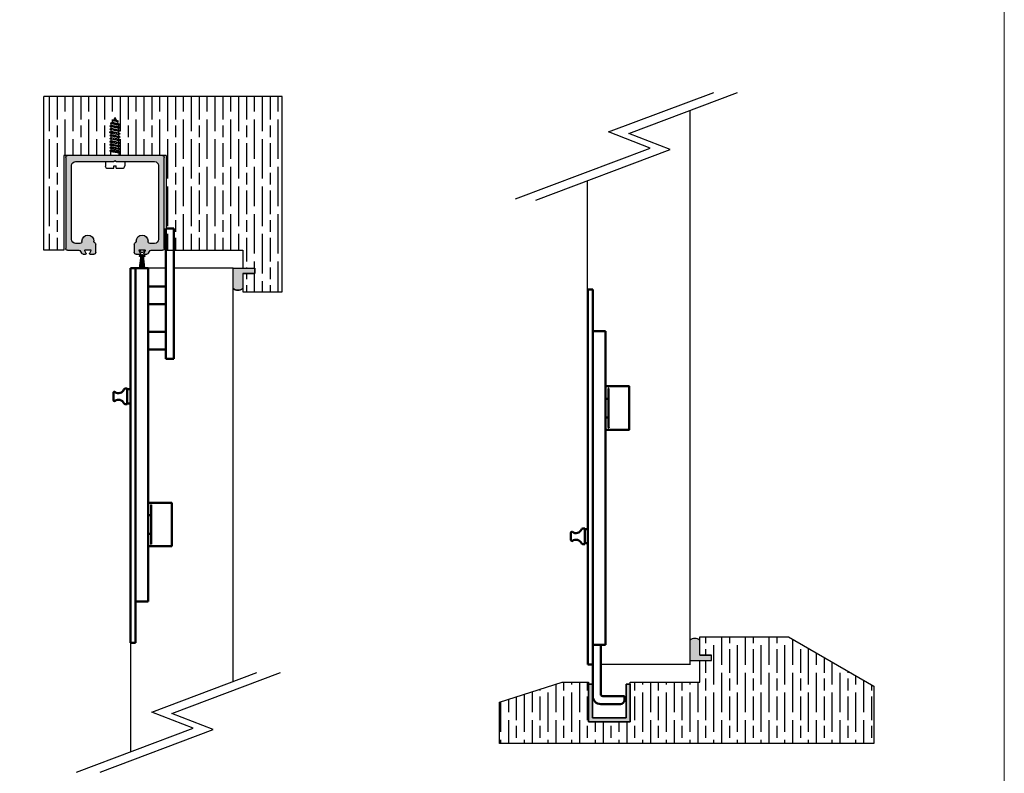
# Model space of a CAD drawing. Units: millimetres. Extents: x 7933 to 10230, y -413 to 1233.
# Drawn here: x 9731 to 10230, y -221 to 161 of the extents above; entities that cross this region are included whole.
import ezdxf

# ---------------------------------------------------------------- set-up
doc = ezdxf.new("R2010")
doc.units = ezdxf.units.MM
for name, color, linetype in [('Border', 7, 'Continuous'), ('Channel', 6, 'Continuous'), ('Door', 4, 'Continuous'), ('Gear', 7, 'Continuous'), ('Hatching', 32, 'Continuous'), ('Track', 5, 'Continuous')]:
    doc.layers.add(name, color=color, linetype=linetype)
doc.layers.add('Visible Edges(ISO)', color=7, linetype='Continuous', lineweight=50)

# ---------------------------------------------------------------- blocks, each defined once
blk = doc.blocks.new('94P Channel End')
at = {"layer": 'Channel'}
blk.add_hatch(color=256, dxfattribs=at).paths.add_polyline_path([(-4.25, 8.5), (-5.25, 8.5), (-5.25, -1), (5.25, -1), (5.25, 8.5), (4.25, 8.5), (4.25, 0), (-4.25, 0)])
for p, q in [((-5.25, 8.5), (-5.25, -1)), ((-5.25, 8.5), (-4.25, 8.5)), ((-4.25, 8.5), (-4.25, 0)), ((4.25, 0), (4.25, 8.5)), ((4.25, 8.5), (5.25, 8.5)), ((5.25, -1), (5.25, 8.5)), ((-4.25, 0), (4.25, 0)), ((-5.25, -1), (5.25, -1))]:
    blk.add_line(p, q, dxfattribs=at)
blk = doc.blocks.new('250 Track End')
at = {"layer": 'Track'}
blk.add_hatch(color=256, dxfattribs=at).paths.add_polyline_path([(16.75, -41), (16.75, -40.8, 1), (10.75, -40.8), (10.75, -41, -0.317837), (10.08, -41.94, 0.317837), (9.75, -42.41), (9.75, -46.5, 0.414214), (10.75, -47.5), (12.6, -47.5, 0.561627), (12.87, -47.06), (12.18, -45.74, -0.561627), (12.45, -45.3), (15.05, -45.3, -0.561627), (15.32, -45.74), (14.63, -47.06, 0.561627), (14.9, -47.5), (16.11, -47.5, 0.280715), (17, -46.96), (17.47, -46.04, -0.280715), (18.36, -45.5), (24, -45.5, 0.414214), (25, -44.5), (25, 1.5, 0.414214), (24, 2.5), (-24, 2.5, 0.414214), (-25, 1.5), (-25, -44.5, 0.414214), (-24, -45.5), (-18.36, -45.5, -0.280715), (-17.47, -46.04), (-17, -46.96, 0.280715), (-16.11, -47.5), (-14.9, -47.5, 0.561627), (-14.63, -47.06), (-15.32, -45.74, -0.561627), (-15.05, -45.3), (-12.45, -45.3, -0.561627), (-12.18, -45.74), (-12.87, -47.06, 0.561627), (-12.6, -47.5), (-10.75, -47.5, 0.414214), (-9.75, -46.5), (-9.75, -42.41, 0.317837), (-10.08, -41.94, -0.317837), (-10.75, -41), (-10.75, -40.8, 1), (-16.75, -40.8), (-16.75, -41, -0.414214), (-17.75, -42), (-20, -42, -0.414214), (-22, -40), (-22, -2.5, -0.414214), (-20, -0.5), (-0.62, -0.5, 0.198912), (-0.41, -0.41), (0, 0), (0.41, -0.41, 0.198912), (0.62, -0.5), (20, -0.5, -0.414214), (22, -2.5), (22, -40, -0.414214), (20, -42), (17.75, -42, -0.414214)])
for p, q in [((-25, -44.5), (-25, 1.5)), ((-24, 2.5), (24, 2.5)), ((-0.41, -0.41), (0, 0)), ((0, 0), (0.41, -0.41)), ((25, 1.5), (25, -44.5)), ((-22, -2.5), (-22, -40)), ((-0.62, -0.5), (-20, -0.5)), ((20, -0.5), (0.62, -0.5)), ((22, -40), (22, -2.5)), ((-20, -42), (-17.75, -42)), ((-16.75, -41), (-16.75, -40.8)), ((-10.75, -40.8), (-10.75, -41)), ((-9.75, -42.41), (-9.75, -46.5)), ((9.75, -46.5), (9.75, -42.41)), ((10.75, -41), (10.75, -40.8)), ((16.75, -41), (16.75, -40.8)), ((17.75, -42), (20, -42)), ((-18.36, -45.5), (-24, -45.5)), ((-17, -46.96), (-17.47, -46.04)), ((-14.9, -47.5), (-16.11, -47.5)), ((-15.32, -45.74), (-14.63, -47.06)), ((-15.19, -54.5), (-14.47, -48.17)), ((-14.88, -46.58), (-15.08, -46.04)), ((-15.08, -48.36), (-14.75, -47.46)), ((-12.45, -45.3), (-15.05, -45.3)), ((-14.87, -54.5), (-14.28, -47.9)), ((-14.62, -45.86), (-14.46, -46.27)), ((-14.46, -48.13), (-14.62, -48.54)), ((-14.55, -54.5), (-14.12, -47.83)), ((-14.23, -54.5), (-13.97, -47.81)), ((-13.99, -46.6), (-13.51, -46.6)), ((-13.99, -47.8), (-13.51, -47.8)), ((-13.99, -47.81), (-13.51, -47.81)), ((-13.91, -54.5), (-13.82, -47.81)), ((-13.59, -54.5), (-13.68, -47.81)), ((-13.27, -54.5), (-13.53, -47.81)), ((-12.95, -54.5), (-13.38, -47.83)), ((-12.63, -54.5), (-13.22, -47.9)), ((-13.04, -46.27), (-12.88, -45.86)), ((-12.88, -48.54), (-13.04, -48.13)), ((-13.03, -48.17), (-12.31, -54.5)), ((-12.87, -47.06), (-12.18, -45.74)), ((-12.75, -47.46), (-12.42, -48.36)), ((-12.42, -46.04), (-12.62, -46.58)), ((-10.75, -47.5), (-12.6, -47.5)), ((12.6, -47.5), (10.75, -47.5)), ((12.18, -45.74), (12.87, -47.06)), ((15.05, -45.3), (12.45, -45.3)), ((14.63, -47.06), (15.32, -45.74)), ((16.11, -47.5), (14.9, -47.5)), ((17.47, -46.04), (17, -46.96)), ((24, -45.5), (18.36, -45.5)), ((-15.19, -54.5), (-12.31, -54.5))]:
    blk.add_line(p, q, dxfattribs=at)
for centre, radius, start, end in [((-24, 1.5), 1, 90, 180), ((24, 1.5), 1, 0, 90), ((-20, -2.5), 2, 90, 180), ((-0.62, -0.2), 0.3, 270, 315), ((0.62, -0.2), 0.3, 225, 270), ((20, -2.5), 2, 0, 90), ((-13.75, -40.8), 3, 0, 180), ((13.75, -40.8), 3, 0, 180), ((-24, -44.5), 1, 180, 270), ((-20, -40), 2, 180, 270), ((-17.75, -41), 1, 270, 0), ((-9.75, -41), 1, 180, 250.5288), ((-10.25, -42.41), 0.5, 0, 70.5288), ((10.25, -42.41), 0.5, 109.4712, 180), ((9.75, -41), 1, 289.4712, 0), ((17.75, -41), 1, 180, 270), ((20, -40), 2, 270, 0), ((24, -44.5), 1, 270, 0), ((-18.36, -46.5), 1, 27.279, 90), ((-16.11, -46.5), 1, 207.279, 270), ((-15.05, -45.6), 0.3, 90, 207.279), ((-14.85, -45.95), 0.25, 20.4804, 200.4804), ((-14.85, -48.45), 0.25, 159.5196, 339.5196), ((-14.9, -47.2), 0.3, 270, 27.279), ((-13.99, -48.3), 0.49, 90, 164.4335), ((-13.99, -46.1), 0.5, 200.4804, 270), ((-13.99, -48.3), 0.5, 90, 159.5196), ((-13.51, -46.1), 0.5, 270, 339.5196), ((-13.51, -48.3), 0.5, 20.4804, 90), ((-13.51, -48.3), 0.49, 15.5665, 90), ((-12.6, -47.2), 0.3, 152.721, 270), ((-12.65, -45.95), 0.25, 339.5196, 159.5196), ((-12.65, -48.45), 0.25, 200.4804, 20.4804), ((-12.45, -45.6), 0.3, 332.721, 90), ((-10.75, -46.5), 1, 270, 0), ((10.75, -46.5), 1, 180, 270), ((12.45, -45.6), 0.3, 90, 207.279), ((12.6, -47.2), 0.3, 270, 27.279), ((14.9, -47.2), 0.3, 152.721, 270), ((15.05, -45.6), 0.3, 332.721, 90), ((16.11, -46.5), 1, 270, 332.721), ((18.36, -46.5), 1, 90, 152.721)]:
    blk.add_arc(centre, radius, start, end, dxfattribs=at)

msp = doc.modelspace()

# ---------------------------------------------------------------- hatches: boundary and pattern name
at = {"layer": 'Gear'}
for points in [[(9843.66, 32.59), (9849.66, 32.59), (9849.66, 35.29), (9843.66, 35.29), (9838.66, 35.29), (9838.66, 25.13, 0.447634), (9843.66, 25.13)], [(10075.25, -160.94), (10075.25, -153.48, 0.447634), (10070.25, -153.48), (10070.25, -163.64), (10075.25, -163.64), (10081.25, -163.64), (10081.25, -160.94)]]:
    msp.add_hatch(color=256, dxfattribs=at).paths.add_polyline_path(points)
at = {"layer": 'Hatching'}
h = msp.add_hatch(dxfattribs=at)
h.set_pattern_fill('GOST_WOOD', color=256, scale=2, style=0)
h.set_pattern_definition([(90, (16617.607, -2141.403), (-12, -7e-16), [20, -4]), (90, (16613.607, -2145.403), (-12, -7e-16), [12, -3, 6, -3]), (90, (16609.607, -2151.403), (-12, -7e-16), [20, -4])])
h.paths.add_polyline_path([(9863.66, 122.29), (9742.85, 122.29), (9742.85, 44.29), (9752.85, 44.29), (9752.85, 92.29), (9776.77, 92.29), (9776.77, 94.4), (9776.25, 94.7), (9776.91, 95.08), (9776.91, 95.88), (9776.25, 96.26), (9776.91, 96.65), (9776.91, 97.45), (9776.25, 97.83), (9776.91, 98.21), (9776.91, 99.01), (9776.25, 99.39), (9776.91, 99.77), (9776.91, 100.57), (9776.25, 100.96), (9776.91, 101.34), (9776.91, 102.14), (9776.25, 102.52), (9776.91, 102.9), (9776.91, 103.7), (9776.25, 104.08), (9776.91, 104.46), (9776.91, 105.27), (9776.25, 105.65), (9776.91, 106.03), (9776.91, 106.83), (9776.25, 107.21), (9776.91, 107.59), (9776.91, 108.17), (9777.05, 108.41), (9776.48, 108.74), (9777.42, 109.05), (9777.88, 109.85), (9777.31, 110.18), (9778.25, 110.49), (9778.85, 111.54), (9779.66, 110.14), (9780.69, 109.67), (9780.12, 109.34), (9780.66, 108.4), (9781.46, 107.99), (9780.8, 107.61), (9780.8, 106.81), (9781.46, 106.43), (9780.8, 106.05), (9780.8, 105.25), (9781.46, 104.86), (9780.8, 104.48), (9780.8, 103.68), (9781.46, 103.3), (9780.8, 102.92), (9780.8, 102.12), (9781.46, 101.74), (9780.94, 101.44), (9780.8, 101.36), (9780.8, 100.55), (9781.46, 100.17), (9780.8, 99.79), (9780.8, 98.99), (9781.46, 98.61), (9780.8, 98.23), (9780.8, 97.43), (9781.46, 97.05), (9780.8, 96.66), (9780.8, 95.86), (9781.46, 95.48), (9780.8, 95.1), (9780.8, 94.3), (9781.46, 93.92), (9780.94, 93.62), (9780.94, 92.29), (9804.85, 92.29), (9804.85, 44.29), (9843.66, 44.29), (9843.66, 35.29), (9849.66, 35.29), (9849.66, 32.59), (9843.66, 32.59), (9843.66, 23.29), (9863.66, 23.29)])
h = msp.add_hatch(dxfattribs=at)
h.set_pattern_fill('GOST_WOOD', color=256, scale=2, style=0)
h.set_pattern_definition([(90, (678.406, -357.762), (12, -7e-16), [20, -4]), (90, (682.406, -361.762), (12, -7e-16), [12, -3, 6, -3]), (90, (686.406, -367.762), (12, -7e-16), [20, -4])])
h.paths.add_polyline_path([(10075.25, -174.64), (10039.94, -174.64), (10039.94, -194.64), (10018.94, -194.64), (10018.94, -175.64), (10018.94, -174.64), (10005.44, -174.64), (9973.69, -184.64), (9973.69, -205.64), (10095.25, -205.64), (10163.55, -205.64), (10163.55, -176.64), (10120.25, -151.64), (10095.25, -151.64), (10075.25, -151.64), (10075.25, -160.94), (10081.25, -160.94), (10081.25, -163.64), (10075.25, -163.64)])

# ---------------------------------------------------------------- linework, layer by layer
at = {"layer": 'Border', "lineweight": 0}
msp.add_lwpolyline([(10229.63, -412.54), (7932.7, -412.54), (7932.7, 1197.09), (10229.63, 1197.09)], close=True, dxfattribs=at)
at = {"layer": 'Door'}
for p, q in [((10029.05, 104.25), (10082.38, 124.32)), ((10039.24, 103.57), (10094.36, 124.32)), ((10070.25, 115.25), (10070.25, -165.64)), ((10050.07, 96.03), (10029.05, 104.25)), ((10060.26, 95.36), (10039.24, 103.57)), ((9981.92, 70.38), (10050.07, 96.03)), ((9992.11, 69.71), (10060.26, 95.36)), ((10018.29, 24.36), (10018.29, 79.56)), ((9804.66, 35.29), (9795.66, 35.29)), ((9838.66, 35.29), (9808.66, 35.29)), ((9838.66, -174.21), (9838.66, 35.29)), ((9786.66, -154.71), (9786.66, -209.91)), ((9797.45, -189.72), (9850.79, -169.65)), ((9807.65, -190.39), (9862.77, -169.65)), ((10070.25, -165.64), (10025.04, -165.64)), ((10070.5, -165.64), (10025.04, -165.64)), ((9818.48, -197.93), (9797.45, -189.72)), ((9828.67, -198.6), (9807.65, -190.39)), ((9759.33, -220.19), (9818.48, -197.93)), ((9771.31, -220.19), (9828.67, -198.6))]:
    msp.add_line(p, q, dxfattribs=at)
at = {"layer": 'Gear'}
for p, q in [((9777.31, 110.18), (9778.25, 110.49)), ((9780.69, 109.67), (9777.31, 110.18)), ((9777.31, 110.18), (9777.88, 109.85)), ((9777.42, 109.05), (9777.88, 109.85)), ((9780.12, 109.34), (9777.88, 109.85)), ((9778.25, 110.49), (9778.85, 111.54)), ((9779.66, 110.14), (9778.25, 110.49)), ((9779.66, 110.14), (9778.85, 111.54)), ((9780.69, 109.67), (9779.66, 110.14)), ((9776.25, 107.21), (9776.91, 107.59)), ((9781.46, 106.43), (9776.25, 107.21)), ((9776.25, 107.21), (9776.91, 106.83)), ((9776.25, 107.21), (9781.46, 106.43)), ((9776.25, 105.65), (9776.91, 106.03)), ((9776.25, 105.65), (9781.46, 104.86)), ((9776.25, 105.65), (9776.91, 105.27)), ((9776.48, 108.74), (9777.42, 109.05)), ((9776.48, 108.74), (9777.05, 108.41)), ((9781.46, 107.99), (9776.48, 108.74)), ((9776.48, 108.74), (9781.46, 107.99)), ((9776.91, 108.17), (9777.05, 108.41)), ((9776.91, 107.59), (9776.91, 108.17)), ((9780.8, 106.81), (9776.91, 107.59)), ((9780.8, 106.05), (9776.91, 106.83)), ((9776.91, 106.03), (9776.91, 106.83)), ((9780.8, 105.25), (9776.91, 106.03)), ((9780.8, 104.48), (9776.91, 105.27)), ((9776.91, 104.46), (9776.91, 105.27)), ((9780.8, 107.61), (9777.05, 108.41)), ((9780.66, 108.4), (9777.42, 109.05)), ((9780.69, 109.67), (9780.12, 109.34)), ((9780.66, 108.4), (9780.12, 109.34)), ((9781.46, 107.99), (9780.66, 108.4)), ((9781.46, 107.99), (9780.8, 107.61)), ((9780.8, 106.81), (9780.8, 107.61)), ((9781.46, 106.43), (9780.8, 106.81)), ((9781.46, 106.43), (9780.8, 106.05)), ((9780.8, 105.25), (9780.8, 106.05)), ((9781.46, 104.86), (9780.8, 105.25)), ((9781.46, 104.86), (9780.8, 104.48)), ((9776.25, 104.08), (9776.91, 104.46)), ((9781.46, 103.3), (9776.25, 104.08)), ((9776.25, 104.08), (9776.91, 103.7)), ((9776.25, 102.52), (9776.91, 102.9)), ((9781.46, 101.74), (9776.25, 102.52)), ((9781.46, 101.74), (9776.25, 102.52)), ((9776.25, 102.52), (9776.91, 102.14)), ((9776.25, 100.96), (9776.91, 101.34)), ((9776.25, 100.96), (9781.46, 100.17)), ((9776.25, 100.96), (9776.91, 100.57)), ((9780.8, 103.68), (9776.91, 104.46)), ((9776.91, 103.7), (9780.8, 102.92)), ((9776.91, 102.9), (9776.91, 103.7)), ((9776.91, 102.9), (9780.8, 102.12)), ((9780.8, 101.36), (9776.91, 102.14)), ((9776.91, 101.34), (9776.91, 102.14)), ((9780.8, 100.55), (9776.91, 101.34)), ((9780.8, 99.79), (9776.91, 100.57)), ((9776.91, 99.77), (9776.91, 100.57)), ((9780.8, 103.68), (9780.8, 104.48)), ((9781.46, 103.3), (9780.8, 103.68)), ((9781.46, 103.3), (9780.8, 102.92)), ((9780.8, 102.12), (9780.8, 102.92)), ((9781.46, 101.74), (9780.8, 102.12)), ((9781.46, 101.74), (9780.8, 101.36)), ((9780.8, 100.55), (9780.8, 101.36)), ((9781.46, 100.17), (9780.8, 100.55)), ((9781.46, 100.17), (9780.8, 99.79)), ((9781.46, 101.74), (9780.94, 101.44)), ((9776.25, 99.39), (9776.91, 99.77)), ((9781.46, 98.61), (9776.25, 99.39)), ((9776.25, 99.39), (9776.91, 99.01)), ((9776.25, 97.83), (9776.91, 98.21)), ((9781.46, 97.05), (9776.25, 97.83)), ((9776.25, 97.83), (9776.91, 97.45)), ((9776.25, 96.26), (9776.91, 96.65)), ((9781.46, 95.48), (9776.25, 96.26)), ((9776.25, 96.26), (9776.91, 95.88)), ((9776.25, 94.7), (9776.91, 95.08)), ((9780.8, 98.99), (9776.91, 99.77)), ((9776.91, 99.01), (9780.8, 98.23)), ((9776.91, 98.21), (9776.91, 99.01)), ((9776.91, 98.21), (9780.8, 97.43)), ((9780.8, 96.66), (9776.91, 97.45)), ((9776.91, 96.65), (9776.91, 97.45)), ((9780.8, 95.86), (9776.91, 96.65)), ((9776.91, 95.88), (9780.8, 95.1)), ((9776.91, 95.08), (9776.91, 95.88)), ((9780.8, 94.3), (9776.91, 95.08)), ((9780.8, 98.99), (9780.8, 99.79)), ((9781.46, 98.61), (9780.8, 98.99)), ((9781.46, 98.61), (9780.8, 98.23)), ((9780.8, 97.43), (9780.8, 98.23)), ((9781.46, 97.05), (9780.8, 97.43)), ((9781.46, 97.05), (9780.8, 96.66)), ((9780.8, 95.86), (9780.8, 96.66)), ((9781.46, 95.48), (9780.8, 95.86)), ((9781.46, 95.48), (9780.8, 95.1)), ((9780.8, 94.3), (9780.8, 95.1)), ((9781.46, 93.92), (9776.25, 94.7)), ((9776.25, 94.7), (9776.77, 94.4)), ((9776.77, 94.4), (9780.94, 93.62)), ((9776.77, 92.29), (9776.77, 94.4)), ((9781.46, 93.92), (9780.8, 94.3)), ((9781.46, 93.92), (9780.94, 93.62)), ((9780.94, 92.29), (9780.94, 93.62)), ((9773.95, 89.29), (9773.95, 87.07)), ((9775.1, 85.91), (9778.27, 85.91)), ((9778.27, 87.07), (9779.43, 87.07)), ((9778.27, 85.91), (9778.27, 87.07)), ((9779.43, 85.91), (9779.43, 87.07)), ((9779.43, 85.91), (9782.6, 85.91)), ((9783.76, 89.29), (9783.76, 87.07))]:
    msp.add_line(p, q, dxfattribs=at)
for points in [[(9838.66, 35.29), (9843.66, 35.29), (9849.66, 35.29), (9849.66, 32.59), (9843.66, 32.59), (9843.66, 25.13, -0.447634), (9838.66, 25.13), (9838.66, 35.29)], [(10070.25, -163.64), (10075.25, -163.64), (10081.25, -163.64), (10081.25, -160.94), (10075.25, -160.94), (10075.25, -153.48, 0.447634), (10070.25, -153.48), (10070.25, -163.64)]]:
    msp.add_lwpolyline(points, format="xyb", close=True, dxfattribs=at)
for centre, radius, start, end in [((9775.1, 87.07), 1.16, 180, 270), ((9782.6, 87.07), 1.16, 270, 0), ((9841.16, 27.37), 3.35, 221.7701, 318.2299), ((10072.75, -155.71), 3.35, 41.7701, 138.2299)]:
    msp.add_arc(centre, radius, start, end, dxfattribs=at)
at = {"layer": 'Gear', "color": 0, "linetype": 'ByBlock'}
msp.add_point((9776.25, 104.08), dxfattribs=at)
at = {"layer": 'Hatching', "color": 32}
for p, q in [((9742.85, 44.29), (9742.85, 122.29)), ((9863.66, 122.29), (9742.85, 122.29)), ((9742.85, 44.29), (9742.85, 122.29)), ((9863.66, 23.29), (9863.66, 122.29)), ((9752.85, 92.29), (9752.85, 44.29)), ((9804.85, 92.29), (9752.85, 92.29)), ((9804.85, 92.29), (9804.85, 44.29)), ((9752.85, 44.29), (9742.85, 44.29)), ((9804.85, 44.29), (9843.66, 44.29)), ((9843.66, 44.29), (9843.66, 35.29)), ((9843.66, 35.29), (9849.66, 35.29)), ((9849.66, 32.59), (9849.66, 35.29)), ((9843.66, 32.59), (9843.66, 23.29)), ((9843.66, 32.59), (9849.66, 32.59)), ((9843.66, 23.29), (9863.66, 23.29)), ((10075.25, -151.64), (10095.25, -151.64)), ((10075.25, -160.94), (10075.25, -151.64)), ((10075.25, -160.94), (10081.25, -160.94)), ((10075.25, -163.64), (10081.25, -163.64)), ((10075.25, -174.64), (10075.25, -163.64)), ((10081.25, -163.64), (10081.25, -160.94)), ((9973.69, -184.64), (10005.44, -174.64)), ((10005.44, -174.64), (10018.94, -174.64)), ((10018.94, -174.64), (10018.94, -194.64)), ((10018.94, -174.64), (10018.94, -194.64)), ((10039.94, -194.64), (10039.94, -174.64)), ((10039.94, -174.64), (10039.94, -174.64)), ((10039.94, -174.64), (10075.25, -174.64)), ((10039.94, -194.64), (10039.94, -174.64)), ((9973.69, -184.64), (9973.69, -184.64)), ((9973.69, -184.64), (9973.69, -184.64)), ((9973.69, -205.64), (9973.69, -184.64)), ((9973.69, -184.64), (9973.69, -184.64)), ((10018.94, -194.64), (10039.94, -194.64)), ((10018.94, -194.64), (10039.94, -194.64)), ((10018.94, -194.64), (10039.94, -194.64)), ((10095.25, -205.64), (9973.69, -205.64))]:
    msp.add_line(p, q, dxfattribs=at)
at = {"layer": 'Hatching'}
for p, q in [((10095.25, -151.64), (10120.25, -151.64)), ((10120.25, -151.64), (10163.55, -176.64)), ((10163.55, -176.64), (10163.55, -205.64)), ((10163.55, -205.64), (10095.25, -205.64))]:
    msp.add_line(p, q, dxfattribs=at)
at = {"layer": 'Visible Edges(ISO)', "color": 40}
for p, q in [((9804.66, 55.29), (9804.66, -1.49)), ((9808.66, 55.29), (9804.66, 55.29)), ((9808.66, 55.29), (9808.66, -1.49)), ((9786.66, 6.29), (9786.66, 35.29)), ((9786.66, 35.29), (9789.16, 35.29)), ((9789.16, -134.71), (9789.16, 35.29)), ((9789.16, 35.29), (9793.66, 35.29)), ((9795.66, 35.29), (9793.66, 35.29)), ((9795.66, 8.48), (9795.66, 35.29)), ((9804.66, 26.01), (9795.66, 26.01)), ((10018.54, 24.36), (10018.54, 4.36)), ((10018.54, 24.36), (10021.04, 24.36)), ((10021.04, 4.36), (10021.04, 24.36)), ((9804.66, 17.01), (9795.66, 17.01)), ((9786.66, -129.71), (9786.66, 6.29)), ((9795.66, -131.46), (9795.66, 8.48)), ((9804.66, 3.01), (9795.66, 3.01)), ((10018.54, 4.36), (10018.54, -0.64)), ((10021.04, 4.36), (10021.04, -165.64)), ((10025.54, 3.36), (10021.04, 3.36)), ((10025.54, 3.36), (10027.54, 3.36)), ((10027.54, 3.36), (10027.54, 1.11)), ((10027.54, 1.11), (10027.54, -134.89)), ((9804.66, -1.49), (9804.66, -10.71)), ((9808.66, -10.71), (9808.66, -1.49)), ((10018.54, -0.64), (10018.54, -136.64)), ((9804.66, -5.99), (9795.66, -5.99)), ((9808.66, -10.71), (9804.66, -10.71)), ((10039.44, -24.64), (10027.54, -24.64)), ((10039.54, -24.74), (10039.54, -46.54)), ((9778.06, -27.92), (9778.06, -31.62)), ((9785.06, -25.77), (9784.1, -25.77)), ((9785.06, -25.77), (9785.06, -33.64)), ((9786.66, -26.16), (9785.06, -26.16)), ((10029.04, -45.45), (10029.04, -25.83)), ((9785.06, -33.64), (9784.05, -33.64)), ((9786.66, -33.26), (9785.06, -33.26)), ((10027.54, -30.92), (10029.04, -30.92)), ((10027.54, -40.37), (10029.04, -40.37)), ((10039.44, -46.64), (10027.54, -46.64)), ((9807.56, -83.71), (9795.66, -83.71)), ((9807.66, -105.61), (9807.66, -83.81)), ((9797.16, -84.89), (9797.16, -104.52)), ((9795.66, -89.98), (9797.16, -89.98)), ((9795.66, -99.43), (9797.16, -99.43)), ((10009.94, -102.55), (10009.94, -98.86)), ((10016.94, -96.71), (10015.98, -96.71)), ((10016.94, -104.58), (10016.94, -96.71)), ((10018.54, -97.09), (10016.94, -97.09)), ((10016.94, -104.58), (10015.93, -104.58)), ((10018.54, -104.19), (10016.94, -104.19)), ((9807.56, -105.71), (9795.66, -105.71)), ((9786.66, -134.71), (9786.66, -129.71)), ((9786.66, -154.71), (9786.66, -134.71)), ((9793.66, -133.71), (9789.16, -133.71)), ((9789.16, -134.71), (9789.16, -154.71)), ((9793.66, -133.71), (9795.66, -133.71)), ((9795.66, -133.71), (9795.66, -131.46)), ((10018.54, -136.64), (10018.54, -165.64)), ((10027.54, -134.89), (10027.54, -155.64)), ((9786.66, -154.71), (9789.16, -154.71)), ((10021.04, -155.64), (10025.54, -155.64)), ((10025.04, -155.64), (10025.04, -180.64)), ((10027.54, -155.64), (10025.54, -155.64)), ((10018.54, -165.64), (10021.04, -165.64)), ((10021.04, -165.64), (10021.04, -181.64)), ((10037.04, -181.64), (10026.04, -181.64)), ((10037.04, -183.64), (10037.04, -181.64)), ((10035.04, -185.64), (10025.04, -185.64))]:
    msp.add_line(p, q, dxfattribs=at)
for centre, radius, start, end in [((10039.44, -24.74), 0.1, 0, 90), ((9778.56, -27.92), 0.5, 53.7416, 180), ((9780.63, -25.1), 3, 233.7416, 337.7489), ((9784.1, -26.52), 0.75, 90, 157.7489), ((9778.56, -31.62), 0.5, 180, 306.2584), ((9780.63, -34.44), 3, 24.4144, 126.2584), ((9784.05, -32.89), 0.75, 204.4144, 270), ((10039.44, -46.54), 0.1, 270, 0), ((9807.56, -83.81), 0.1, 0, 90), ((10010.44, -98.86), 0.5, 53.7416, 180), ((10012.51, -96.04), 3, 233.7416, 337.7489), ((10015.98, -97.46), 0.75, 90, 157.7489), ((10010.44, -102.55), 0.5, 180, 306.2584), ((10012.51, -105.38), 3, 24.4144, 126.2584), ((10015.93, -103.83), 0.75, 204.4144, 270), ((9807.56, -105.61), 0.1, 270, 0), ((10025.04, -181.64), 4, 180, 270), ((10026.04, -180.64), 1, 180, 270), ((10035.04, -183.64), 2, 270, 0)]:
    msp.add_arc(centre, radius, start, end, dxfattribs=at)
for points, knots in [([(10029.04, -25.83), (10029.04, -25.82), (10029.05, -25.8), (10029.05, -25.79), (10029.05, -25.78), (10029.05, -25.78)], [0.046935579, 0.046935579, 0.046935579, 0.046935579, 0.051185645, 0.051185645, 0.051579352, 0.051579352, 0.051579352, 0.051579352]), ([(10029.05, -25.78), (10029.06, -25.78), (10029.06, -25.77), (10029.07, -25.76), (10029.08, -25.75), (10029.09, -25.73), (10029.1, -25.72), (10029.12, -25.7), (10029.13, -25.7), (10029.14, -25.69), (10029.14, -25.69), (10029.14, -25.69)], [0.02713363, 0.02713363, 0.02713363, 0.02713363, 0.02900595, 0.02900595, 0.03435911, 0.03435911, 0.03943074, 0.03943074, 0.04474814, 0.04474814, 0.04499397, 0.04499397, 0.04499397, 0.04499397]), ([(10029.05, -45.5), (10029.05, -45.5), (10029.05, -45.5), (10029.05, -45.48), (10029.04, -45.47), (10029.04, -45.45)], [0.010990994, 0.010990994, 0.010990994, 0.010990994, 0.011384701, 0.011384701, 0.015634766, 0.015634766, 0.015634766, 0.015634766]), ([(10029.14, -45.59), (10029.14, -45.59), (10029.14, -45.59), (10029.13, -45.59), (10029.12, -45.58), (10029.1, -45.57), (10029.09, -45.56), (10029.08, -45.54), (10029.07, -45.53), (10029.06, -45.51), (10029.06, -45.51), (10029.05, -45.5)], [-0.00020045, -0.00020045, -0.00020045, -0.00020045, 0, 0, 0.00433579, 0.00433579, 0.00847118, 0.00847118, 0.01283614, 0.01283614, 0.01436282, 0.01436282, 0.01436282, 0.01436282]), ([(9797.26, -84.76), (9797.26, -84.76), (9797.26, -84.76), (9797.25, -84.76), (9797.24, -84.77), (9797.22, -84.78), (9797.21, -84.79), (9797.19, -84.81), (9797.18, -84.82), (9797.17, -84.84), (9797.17, -84.84), (9797.17, -84.85)], [-0.00020045, -0.00020045, -0.00020045, -0.00020045, 0, 0, 0.00433579, 0.00433579, 0.00847118, 0.00847118, 0.01283614, 0.01283614, 0.01436282, 0.01436282, 0.01436282, 0.01436282]), ([(9797.17, -84.85), (9797.17, -84.85), (9797.17, -84.85), (9797.16, -84.86), (9797.16, -84.88), (9797.16, -84.89)], [0.010990994, 0.010990994, 0.010990994, 0.010990994, 0.011384701, 0.011384701, 0.015634766, 0.015634766, 0.015634766, 0.015634766]), ([(9797.16, -104.52), (9797.16, -104.53), (9797.16, -104.55), (9797.17, -104.56), (9797.17, -104.56), (9797.17, -104.56)], [0.046935579, 0.046935579, 0.046935579, 0.046935579, 0.051185645, 0.051185645, 0.051579352, 0.051579352, 0.051579352, 0.051579352]), ([(9797.17, -104.56), (9797.17, -104.57), (9797.17, -104.57), (9797.18, -104.59), (9797.19, -104.6), (9797.21, -104.62), (9797.22, -104.63), (9797.24, -104.64), (9797.25, -104.65), (9797.26, -104.65), (9797.26, -104.65), (9797.26, -104.65)], [0.02713363, 0.02713363, 0.02713363, 0.02713363, 0.02900595, 0.02900595, 0.03435911, 0.03435911, 0.03943074, 0.03943074, 0.04474814, 0.04474814, 0.04499397, 0.04499397, 0.04499397, 0.04499397])]:
    msp.add_open_spline(points, degree=3, knots=knots, dxfattribs=at)

# ---------------------------------------------------------------- block references
at = {"xscale": -1, "rotation": 1.21713395362e-05}
msp.add_blockref('250 Track End', (9778.85, 89.79), dxfattribs=at)
at = {"layer": 'Channel', "yscale": 2, "zscale": 2}
for xscale in [-2, -2, 2]:
    msp.add_blockref('94P Channel End', (10029.44, -192.64), dxfattribs=dict(at, xscale=xscale))

doc.saveas('drawing.dxf')
